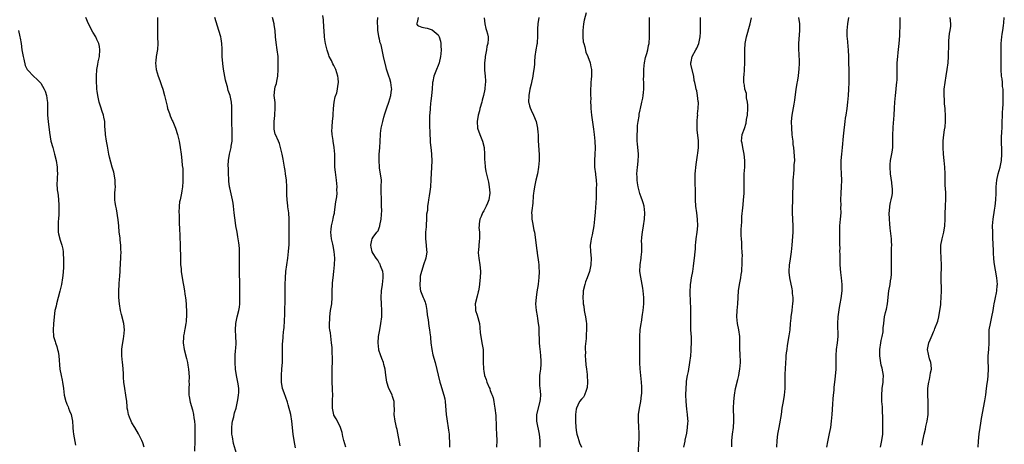
# Model space of a CAD drawing. Units: inches. Extents: x 2556000 to 2559000, y 1524000 to 1527000.
# Drawn here: x 2558259 to 2558561, y 1526672 to 1526802 of the extents above; entities that cross this region are included whole.
import ezdxf

# ---------------------------------------------------------------- set-up
doc = ezdxf.new("R2010")
doc.units = ezdxf.units.IN
doc.header["$MEASUREMENT"] = 0
doc.layers.add('LD25561524_10ft', color=9, linetype='Continuous')

msp = doc.modelspace()

# ---------------------------------------------------------------- linework, layer by layer
at = {"layer": 'LD25561524_10ft'}
for points, elevation in [([(2558432.38, 1526804.38), (2558431.8, 1526802.2), (2558431.62, 1526801), (2558431.36, 1526799), (2558431.38, 1526798.62), (2558431.36, 1526797), (2558431.52, 1526795.52), (2558431.67, 1526795), (2558432.01, 1526793.99), (2558432.31, 1526792.31), (2558432.91, 1526791), (2558433.64, 1526789), (2558433.85, 1526787.85), (2558434.08, 1526787), (2558434.05, 1526785.95), (2558434.07, 1526785), (2558434.01, 1526784.01), (2558433.9, 1526783), (2558433.84, 1526782.16), (2558433.8, 1526781), (2558433.79, 1526779), (2558433.81, 1526778.19), (2558433.8, 1526777), (2558433.84, 1526775.84), (2558433.89, 1526775), (2558434.1, 1526773), (2558434.58, 1526769.42), (2558434.66, 1526768.66), (2558434.9, 1526767), (2558435.11, 1526765), (2558435.18, 1526762.82), (2558435.08, 1526761), (2558434.94, 1526759), (2558434.99, 1526757), (2558435.26, 1526755), (2558435.27, 1526754.73), (2558435.49, 1526753), (2558435.6, 1526751.6), (2558435.5, 1526750.5), (2558435.52, 1526749), (2558435.45, 1526747.45), (2558435.14, 1526743.14), (2558435.01, 1526741), (2558434.78, 1526739), (2558434.24, 1526736.24), (2558433.95, 1526735), (2558433.82, 1526734.18), (2558433.68, 1526733), (2558433.73, 1526731), (2558433.91, 1526729), (2558433.86, 1526727), (2558433.41, 1526725), (2558432.7, 1526723), (2558432.23, 1526721.77), (2558432.01, 1526721), (2558431.55, 1526719), (2558431.53, 1526718.47), (2558431.42, 1526717), (2558431.49, 1526715.49), (2558431.54, 1526715), (2558431.66, 1526714.34), (2558431.82, 1526713), (2558431.98, 1526711.98), (2558432.2, 1526711), (2558432.44, 1526709.56), (2558432.51, 1526709), (2558432.56, 1526707), (2558432.43, 1526705.57), (2558432.4, 1526704.4), (2558432.13, 1526701.87), (2558432.13, 1526701), (2558432.17, 1526700.17), (2558432.11, 1526699), (2558432.18, 1526697.82), (2558432.31, 1526696.31), (2558432.5, 1526695), (2558432.73, 1526693.27), (2558432.75, 1526693), (2558432.85, 1526691), (2558432.71, 1526689.29), (2558432.67, 1526689), (2558432.4, 1526688.4), (2558431.93, 1526687), (2558431.61, 1526686.39), (2558431, 1526685.75), (2558430.42, 1526685), (2558429.9, 1526683.9), (2558429.42, 1526683), (2558429.34, 1526682.66), (2558429.16, 1526681), (2558429.16, 1526679), (2558429.3, 1526677), (2558429.49, 1526675.49), (2558429.61, 1526675), (2558429.91, 1526674.09), (2558430.14, 1526673), (2558430.33, 1526672.33), (2558431, 1526670.97)], 8350), ([(2558296.71, 1526671), (2558296.33, 1526672.33), (2558296.05, 1526673), (2558295.05, 1526675.05), (2558293.92, 1526677), (2558293, 1526678.5), (2558292.75, 1526679), (2558292.24, 1526680.24), (2558291.97, 1526681), (2558291.73, 1526682.27), (2558291.57, 1526683), (2558291.51, 1526683.51), (2558291.4, 1526685), (2558291.16, 1526687), (2558290.78, 1526689), (2558290.47, 1526691), (2558290.43, 1526692.43), (2558290.36, 1526693.64), (2558290.35, 1526695), (2558290.23, 1526696.23), (2558290.11, 1526697), (2558289.86, 1526699), (2558289.85, 1526699.85), (2558289.88, 1526701), (2558290.04, 1526701.96), (2558290.16, 1526703), (2558290.38, 1526704.38), (2558290.5, 1526705), (2558290.69, 1526707), (2558290.51, 1526709), (2558289.77, 1526711.77), (2558289.44, 1526713), (2558289.15, 1526715), (2558289.01, 1526717), (2558288.96, 1526719), (2558289.05, 1526721), (2558289.2, 1526722.8), (2558289.25, 1526723.25), (2558289.49, 1526727.49), (2558289.62, 1526729), (2558289.6, 1526729.6), (2558289.69, 1526731), (2558289.63, 1526731.63), (2558289.59, 1526733), (2558289.39, 1526734.61), (2558289.33, 1526735.33), (2558289.11, 1526737), (2558288.95, 1526739), (2558288.79, 1526740.79), (2558288.21, 1526744.21), (2558288.03, 1526745), (2558287.88, 1526746.12), (2558287.79, 1526747), (2558287.77, 1526747.77), (2558287.79, 1526749), (2558287.88, 1526750.12), (2558287.9, 1526751), (2558287.89, 1526751.89), (2558287.89, 1526753), (2558287.56, 1526755), (2558287.42, 1526755.42), (2558286.97, 1526757), (2558286.49, 1526758.49), (2558286.11, 1526760.11), (2558285.93, 1526761), (2558285.49, 1526763.49), (2558285.19, 1526765), (2558284.85, 1526767), (2558284.76, 1526768.76), (2558284.71, 1526769.29), (2558284.68, 1526771), (2558284.4, 1526772.4), (2558284.26, 1526773), (2558283.88, 1526774.12), (2558283.4, 1526775.4), (2558282.96, 1526776.96), (2558282.54, 1526779), (2558282.33, 1526780.33), (2558282.26, 1526781), (2558282.23, 1526781.77), (2558282.11, 1526783), (2558282.08, 1526784.08), (2558282.09, 1526785), (2558282.23, 1526787), (2558282.51, 1526788.51), (2558282.62, 1526789.38), (2558283.02, 1526791.02), (2558283.18, 1526793), (2558283, 1526794.02), (2558282.8, 1526795), (2558282.24, 1526796.24), (2558281.88, 1526797), (2558281, 1526798.48), (2558279.61, 1526801), (2558278.79, 1526803)], 8260), ([(2558300.89, 1526803), (2558300.87, 1526801.13), (2558300.88, 1526800.88), (2558300.83, 1526799), (2558300.89, 1526796.89), (2558300.97, 1526795), (2558300.86, 1526793.14), (2558300.48, 1526791), (2558300.33, 1526789.67), (2558300.24, 1526789), (2558300.43, 1526787), (2558301.04, 1526785), (2558301.59, 1526783.59), (2558302.1, 1526782.1), (2558302.46, 1526781), (2558302.99, 1526779), (2558303.45, 1526777), (2558303.76, 1526775.76), (2558303.96, 1526775), (2558304.49, 1526773.51), (2558304.73, 1526772.73), (2558305, 1526772.09), (2558305.35, 1526771.35), (2558305.53, 1526771), (2558306.35, 1526769), (2558306.96, 1526767), (2558307.45, 1526765), (2558307.83, 1526763), (2558308.12, 1526761), (2558308.35, 1526759), (2558308.46, 1526757.54), (2558308.6, 1526756.6), (2558308.63, 1526755), (2558308.61, 1526753.39), (2558308.64, 1526753), (2558308.63, 1526752.63), (2558308.5, 1526751), (2558308.27, 1526749.73), (2558308.18, 1526749), (2558308, 1526747.99), (2558307.76, 1526747), (2558307.63, 1526746.37), (2558307.48, 1526745), (2558307.43, 1526743), (2558307.45, 1526742.55), (2558307.53, 1526739.53), (2558307.6, 1526738.39), (2558307.82, 1526733), (2558307.84, 1526731.84), (2558307.92, 1526730.08), (2558307.89, 1526727.89), (2558307.95, 1526727), (2558308.08, 1526725.92), (2558308.15, 1526725), (2558308.25, 1526724.25), (2558308.74, 1526721.26), (2558308.79, 1526720.79), (2558309, 1526719.67), (2558309.35, 1526717.35), (2558309.43, 1526717), (2558309.64, 1526715), (2558309.65, 1526714.35), (2558309.7, 1526713), (2558309.72, 1526711.72), (2558309.63, 1526709.63), (2558309.55, 1526709), (2558309.27, 1526707.27), (2558309.15, 1526706.85), (2558309, 1526706.01), (2558308.82, 1526705.18), (2558308.82, 1526704.82), (2558308.71, 1526703), (2558309.01, 1526701), (2558309.74, 1526698.26), (2558310.05, 1526697), (2558310.16, 1526696.16), (2558310.39, 1526695), (2558310.56, 1526692.56), (2558310.5, 1526691), (2558310.53, 1526690.53), (2558310.43, 1526689), (2558310.47, 1526688.47), (2558310.5, 1526687), (2558310.56, 1526686.56), (2558310.86, 1526684.86), (2558311.55, 1526682.45), (2558311.91, 1526681), (2558312.01, 1526680.01), (2558312.19, 1526679), (2558312.29, 1526677.71), (2558312.31, 1526676.31), (2558312.35, 1526675), (2558312.35, 1526673), (2558312.21, 1526669.79)], 8270), ([(2558325.04, 1526669.04), (2558324.16, 1526672.16), (2558323.82, 1526674.18), (2558323.67, 1526675), (2558323.61, 1526677), (2558323.76, 1526678.24), (2558323.91, 1526679), (2558324.27, 1526680.27), (2558324.41, 1526681), (2558324.46, 1526681.54), (2558324.95, 1526683), (2558325.41, 1526685), (2558325.52, 1526685.52), (2558325.73, 1526687), (2558325.79, 1526687.79), (2558325.79, 1526689), (2558325.57, 1526690.43), (2558325.51, 1526691), (2558325.11, 1526693), (2558324.82, 1526695), (2558324.66, 1526697), (2558324.68, 1526697.32), (2558324.67, 1526699), (2558324.81, 1526700.81), (2558324.85, 1526701.15), (2558324.96, 1526703), (2558324.93, 1526705), (2558324.83, 1526707), (2558324.91, 1526709), (2558325, 1526709.53), (2558325.32, 1526711), (2558325.84, 1526713), (2558325.99, 1526714.01), (2558326.1, 1526715), (2558326.1, 1526716.1), (2558326.12, 1526717), (2558326.1, 1526721.91), (2558326.02, 1526724.02), (2558326.03, 1526726.03), (2558326.01, 1526727), (2558326.03, 1526728.03), (2558326, 1526731), (2558325.96, 1526731.96), (2558325.88, 1526733), (2558325.8, 1526733.8), (2558325.55, 1526735.55), (2558325.27, 1526737), (2558324.91, 1526739), (2558324.67, 1526740.67), (2558324.59, 1526741.41), (2558324.39, 1526743), (2558324.18, 1526745), (2558324.03, 1526745.97), (2558323.89, 1526747), (2558323, 1526750.68), (2558322.93, 1526751), (2558322.74, 1526752.74), (2558322.74, 1526753.26), (2558322.66, 1526755), (2558322.61, 1526756.61), (2558322.53, 1526757.46), (2558322.6, 1526759), (2558322.92, 1526761), (2558323, 1526761.36), (2558323.34, 1526762.66), (2558323.42, 1526763), (2558323.47, 1526763.47), (2558323.72, 1526765), (2558323.78, 1526766.22), (2558323.77, 1526767), (2558323.73, 1526767.73), (2558323.64, 1526771), (2558323.65, 1526774.35), (2558323.68, 1526775), (2558323.66, 1526775.66), (2558323.56, 1526777), (2558323.12, 1526779), (2558322.57, 1526780.57), (2558322.31, 1526781.69), (2558321.92, 1526783), (2558321.73, 1526783.73), (2558321.12, 1526787.12), (2558320.88, 1526788.88), (2558320.73, 1526791), (2558320.72, 1526792.72), (2558320.64, 1526793.36), (2558320.6, 1526795), (2558320.39, 1526796.39), (2558320.26, 1526797), (2558319.7, 1526799), (2558318.42, 1526803)], 8280), ([(2558343.18, 1526670.82), (2558342.81, 1526673), (2558342.51, 1526675), (2558342.09, 1526679), (2558341.74, 1526681), (2558341, 1526684), (2558340.77, 1526684.77), (2558339.7, 1526687.7), (2558339.25, 1526689), (2558338.92, 1526691), (2558338.9, 1526693), (2558339.02, 1526695.02), (2558339.16, 1526697), (2558339.23, 1526698.77), (2558339.18, 1526699.18), (2558339.18, 1526701), (2558339.25, 1526703), (2558339.29, 1526703.29), (2558339.45, 1526705), (2558339.55, 1526706.45), (2558339.65, 1526707), (2558339.72, 1526707.72), (2558339.89, 1526711.89), (2558339.95, 1526713), (2558340.03, 1526716.03), (2558340.02, 1526717), (2558339.98, 1526718.02), (2558340.05, 1526720.05), (2558340.02, 1526721), (2558340.09, 1526723), (2558340.25, 1526725), (2558340.53, 1526727), (2558340.83, 1526729), (2558341.08, 1526731.08), (2558341.22, 1526733.22), (2558341.24, 1526735.24), (2558341.24, 1526737), (2558341.27, 1526738.73), (2558341.26, 1526739.26), (2558341.26, 1526741), (2558341.11, 1526743), (2558340.84, 1526744.84), (2558340.84, 1526745.16), (2558340.61, 1526747), (2558340.53, 1526748.53), (2558340.51, 1526749), (2558340.53, 1526751), (2558340.45, 1526753), (2558340.16, 1526755), (2558340, 1526756), (2558339.8, 1526757), (2558339.42, 1526759.42), (2558339.12, 1526761), (2558338.63, 1526763), (2558338.25, 1526764.25), (2558337.94, 1526765), (2558337.04, 1526767), (2558337, 1526767.14), (2558336.67, 1526768.67), (2558336.61, 1526769), (2558336.61, 1526771), (2558336.82, 1526772.82), (2558336.81, 1526773.19), (2558337.01, 1526775.01), (2558336.91, 1526776.91), (2558336.69, 1526779), (2558336.84, 1526781), (2558337, 1526781.63), (2558337.33, 1526782.67), (2558337.46, 1526783.46), (2558337.79, 1526785), (2558337.92, 1526787), (2558337.91, 1526787.91), (2558337.93, 1526789), (2558337.92, 1526790.08), (2558337.86, 1526791), (2558337.62, 1526793), (2558337.26, 1526795.25), (2558337.07, 1526797), (2558336.93, 1526799), (2558336.69, 1526800.69), (2558336.65, 1526801), (2558336.18, 1526803)], 8290), ([(2558358.61, 1526671), (2558358, 1526673), (2558357.73, 1526674.27), (2558357.52, 1526675.52), (2558357.06, 1526677.06), (2558356.1, 1526679), (2558355.71, 1526679.71), (2558355, 1526680.78), (2558354.94, 1526680.94), (2558354.51, 1526683), (2558354.53, 1526684.53), (2558354.51, 1526685.49), (2558354.61, 1526687), (2558354.6, 1526688.6), (2558354.56, 1526689), (2558354.47, 1526691), (2558354.46, 1526693), (2558354.5, 1526695), (2558354.52, 1526697.48), (2558354.46, 1526701), (2558354.43, 1526701.57), (2558354.3, 1526703), (2558354.11, 1526704.11), (2558353.92, 1526706.08), (2558353.76, 1526707), (2558353.66, 1526707.66), (2558353.64, 1526709), (2558353.73, 1526710.27), (2558353.71, 1526711), (2558353.98, 1526713), (2558354.32, 1526715), (2558354.48, 1526717), (2558354.49, 1526717.51), (2558354.47, 1526719), (2558354.52, 1526721), (2558354.54, 1526721.46), (2558354.72, 1526723), (2558354.99, 1526724.99), (2558355.21, 1526727), (2558355.25, 1526729), (2558355.1, 1526731.1), (2558354.79, 1526732.79), (2558354.66, 1526733.34), (2558354.3, 1526735), (2558354, 1526737), (2558354.13, 1526737.87), (2558354.21, 1526739), (2558354.61, 1526740.61), (2558354.8, 1526741.2), (2558355, 1526742.27), (2558355.14, 1526742.86), (2558355.17, 1526743.17), (2558355.62, 1526746.38), (2558355.85, 1526747.85), (2558355.95, 1526749), (2558355.93, 1526750.07), (2558355.96, 1526751), (2558355.76, 1526753), (2558355.45, 1526755.45), (2558355.31, 1526757), (2558355.27, 1526759), (2558355.25, 1526761), (2558355.11, 1526763), (2558354.78, 1526765), (2558354.77, 1526765.23), (2558354.47, 1526767), (2558354.37, 1526768.37), (2558354.41, 1526769), (2558354.5, 1526769.5), (2558354.59, 1526771), (2558354.73, 1526772.73), (2558354.78, 1526773.22), (2558354.86, 1526775), (2558355.08, 1526777), (2558355.41, 1526778.59), (2558355.84, 1526779.84), (2558356.11, 1526781), (2558356.15, 1526781.85), (2558356.39, 1526783), (2558356.31, 1526784.31), (2558356.19, 1526785), (2558355.56, 1526787), (2558355.37, 1526787.37), (2558355, 1526788.24), (2558354.71, 1526788.71), (2558354.26, 1526789.74), (2558353.58, 1526791), (2558353.39, 1526791.39), (2558353, 1526792.67), (2558352.91, 1526792.91), (2558352.4, 1526795), (2558352.25, 1526796.25), (2558352.13, 1526797), (2558351.98, 1526799), (2558351.88, 1526799.88), (2558351.78, 1526802.22), (2558351.62, 1526803.62)], 8300), ([(2558375.37, 1526671.37), (2558374.4, 1526676.4), (2558374.23, 1526677), (2558374.04, 1526678.04), (2558373.75, 1526679), (2558373.51, 1526681), (2558373.59, 1526682.41), (2558373.57, 1526683), (2558373.53, 1526683.53), (2558373.48, 1526685), (2558373, 1526686.6), (2558372.87, 1526687), (2558372.26, 1526688.26), (2558371.87, 1526689), (2558371.19, 1526691), (2558370.92, 1526693.08), (2558370.7, 1526695), (2558370.35, 1526696.35), (2558370.2, 1526697), (2558369.74, 1526698.26), (2558369.31, 1526699.31), (2558368.83, 1526700.83), (2558368.79, 1526701), (2558368.55, 1526703), (2558368.68, 1526705), (2558369.04, 1526707.04), (2558369.43, 1526709), (2558369.68, 1526711), (2558369.69, 1526713), (2558369.55, 1526715), (2558369.5, 1526717), (2558369.65, 1526719), (2558369.91, 1526721), (2558370, 1526722), (2558370.12, 1526723), (2558370.1, 1526724.1), (2558369.99, 1526725), (2558369.32, 1526726.68), (2558369.18, 1526727.18), (2558369, 1526727.41), (2558368.46, 1526728.46), (2558368, 1526729), (2558367, 1526730.47), (2558366.73, 1526731), (2558366.42, 1526732.42), (2558366.28, 1526733), (2558366.6, 1526734.6), (2558366.71, 1526735), (2558367, 1526735.52), (2558368.14, 1526737), (2558368.55, 1526737.45), (2558369, 1526738.68), (2558369.12, 1526738.88), (2558369.12, 1526739.12), (2558369.48, 1526741), (2558369.57, 1526742.43), (2558369.67, 1526743.67), (2558369.65, 1526745), (2558369.55, 1526746.45), (2558369.55, 1526747.55), (2558369.47, 1526749), (2558369.5, 1526749.5), (2558369.54, 1526751), (2558369.55, 1526753), (2558369.29, 1526755), (2558369, 1526756.65), (2558368.95, 1526757), (2558368.84, 1526759), (2558368.93, 1526761), (2558369.09, 1526762.91), (2558369.21, 1526765), (2558369.29, 1526767), (2558369.34, 1526767.34), (2558369.49, 1526769), (2558369.96, 1526771), (2558370.35, 1526772.34), (2558370.67, 1526773.33), (2558371, 1526774.57), (2558371.2, 1526775.2), (2558371.83, 1526777), (2558372.45, 1526779), (2558372.7, 1526780.7), (2558372.73, 1526781), (2558372.67, 1526781.33), (2558372.5, 1526783), (2558372.18, 1526784.18), (2558371.86, 1526785), (2558371.13, 1526787.13), (2558371, 1526787.62), (2558370.26, 1526791), (2558370.01, 1526792.01), (2558369.82, 1526793), (2558369.47, 1526794.53), (2558369.33, 1526795), (2558369.22, 1526795.22), (2558369, 1526796.3), (2558368.81, 1526797), (2558368.78, 1526797.22), (2558368.45, 1526799), (2558368.44, 1526800.44), (2558368.42, 1526801), (2558368.37, 1526801.63), (2558368.44, 1526803)], 8310), ([(2558380.82, 1526803), (2558380.57, 1526801.43), (2558380.3, 1526801), (2558380.65, 1526800.65), (2558381, 1526800.42), (2558382.03, 1526800.03), (2558383, 1526799.77), (2558383.65, 1526799.65), (2558385.18, 1526799.18), (2558387, 1526797.64), (2558387.3, 1526797), (2558387.7, 1526795.71), (2558387.81, 1526795), (2558387.8, 1526794.2), (2558387.88, 1526793), (2558387.81, 1526791.81), (2558387.72, 1526791), (2558387.33, 1526789), (2558387, 1526788.23), (2558386.52, 1526787), (2558386.05, 1526785.95), (2558385.69, 1526785), (2558385.35, 1526783.35), (2558385.26, 1526783), (2558385.12, 1526781), (2558384.96, 1526779), (2558384.76, 1526777.24), (2558384.65, 1526776.65), (2558384.49, 1526775), (2558384.47, 1526773.53), (2558384.38, 1526773), (2558384.36, 1526772.36), (2558384.38, 1526771), (2558384.33, 1526769.67), (2558384.34, 1526769), (2558384.4, 1526768.4), (2558384.39, 1526767), (2558384.5, 1526765.5), (2558384.56, 1526765), (2558384.58, 1526764.58), (2558384.75, 1526763), (2558384.92, 1526761.08), (2558384.91, 1526760.91), (2558385.02, 1526758.98), (2558384.99, 1526756.99), (2558384.79, 1526753.21), (2558384.61, 1526751), (2558384.47, 1526749.53), (2558384.24, 1526748.24), (2558384.07, 1526747), (2558383.9, 1526746.1), (2558383.77, 1526745), (2558383.69, 1526743.69), (2558383.46, 1526742.54), (2558383.42, 1526741), (2558383.32, 1526739.32), (2558383.28, 1526738.72), (2558383.13, 1526737), (2558383.1, 1526735), (2558383.33, 1526733), (2558383.46, 1526731.46), (2558383.48, 1526731), (2558383.2, 1526729), (2558382.54, 1526727), (2558382.24, 1526726.24), (2558381.84, 1526725), (2558381.51, 1526723.52), (2558381.46, 1526723), (2558381.49, 1526722.51), (2558381.35, 1526721), (2558381.49, 1526719.49), (2558381.58, 1526719), (2558382, 1526718), (2558382.38, 1526717), (2558382.59, 1526716.59), (2558383, 1526715.56), (2558383.13, 1526715.13), (2558383.2, 1526714.8), (2558383.49, 1526713), (2558383.6, 1526711.6), (2558383.88, 1526710.12), (2558384.14, 1526708.14), (2558384.37, 1526707), (2558384.57, 1526705.43), (2558384.6, 1526705), (2558384.61, 1526704.61), (2558384.76, 1526703), (2558385.02, 1526701), (2558385.39, 1526699.39), (2558386.03, 1526697), (2558387.46, 1526691), (2558387.66, 1526690.34), (2558388.1, 1526689), (2558388.34, 1526688.34), (2558388.76, 1526687), (2558389, 1526685.86), (2558389.16, 1526685), (2558389.49, 1526681), (2558389.66, 1526679.66), (2558390.2, 1526676.2), (2558390.34, 1526675), (2558390.41, 1526673.59), (2558390.48, 1526673), (2558390.51, 1526672.51), (2558390.47, 1526671)], 8320), ([(2558401.13, 1526802.87), (2558401.28, 1526801), (2558401.63, 1526799.63), (2558401.85, 1526799), (2558402.09, 1526797.91), (2558402.34, 1526797), (2558402.37, 1526796.37), (2558402.23, 1526795), (2558401.97, 1526794.03), (2558401.81, 1526793), (2558401.49, 1526791.49), (2558401.41, 1526791), (2558401.41, 1526790.59), (2558401.17, 1526789), (2558401.21, 1526787.21), (2558401.23, 1526786.77), (2558401.42, 1526785), (2558401.48, 1526783.48), (2558401.48, 1526783), (2558401.41, 1526782.59), (2558401.28, 1526781), (2558400.87, 1526779), (2558400.47, 1526777.53), (2558400.36, 1526777), (2558399.8, 1526775), (2558399.66, 1526774.34), (2558399.28, 1526773), (2558398.94, 1526771), (2558399.07, 1526769), (2558399.8, 1526767), (2558400.64, 1526765), (2558401.13, 1526763), (2558401.26, 1526761), (2558401.25, 1526759.25), (2558401.32, 1526758.68), (2558401.42, 1526757), (2558401.64, 1526755.64), (2558402.42, 1526752.42), (2558402.7, 1526751), (2558402.85, 1526749.15), (2558402.87, 1526749), (2558402.55, 1526747), (2558402.1, 1526745.9), (2558401.7, 1526745), (2558401, 1526743.61), (2558400.62, 1526743), (2558400.2, 1526741.8), (2558399.79, 1526741), (2558399.6, 1526739.6), (2558399.53, 1526739), (2558399.52, 1526738.48), (2558399.65, 1526737), (2558399.72, 1526735.72), (2558399.69, 1526735), (2558399.6, 1526734.4), (2558399.35, 1526731.35), (2558399.3, 1526731), (2558399.31, 1526730.69), (2558399.49, 1526729), (2558399.83, 1526727), (2558399.92, 1526726.08), (2558399.98, 1526725), (2558399.88, 1526723), (2558399.76, 1526722.24), (2558399.68, 1526721), (2558399.49, 1526719.49), (2558399.36, 1526719), (2558399.27, 1526718.73), (2558399, 1526717.34), (2558398.38, 1526715), (2558398.45, 1526713.55), (2558398.42, 1526713), (2558399, 1526711.51), (2558399.65, 1526709), (2558399.79, 1526707.79), (2558399.93, 1526706.07), (2558400.06, 1526705), (2558400.44, 1526703), (2558400.77, 1526701), (2558400.85, 1526699), (2558400.8, 1526697.2), (2558400.87, 1526695), (2558401, 1526694.31), (2558401.26, 1526693), (2558401.74, 1526691.74), (2558401.98, 1526691), (2558402.69, 1526689.31), (2558402.81, 1526689), (2558402.85, 1526688.85), (2558403, 1526688.44), (2558403.41, 1526687.41), (2558403.62, 1526687), (2558403.88, 1526686.12), (2558404.13, 1526685), (2558404.2, 1526684.19), (2558404.43, 1526683), (2558404.67, 1526680.67), (2558404.79, 1526677.21), (2558404.84, 1526676.84), (2558404.93, 1526675), (2558404.97, 1526673), (2558404.88, 1526671)], 8330), ([(2558417.87, 1526803), (2558417.57, 1526801), (2558417.44, 1526799.44), (2558417.45, 1526799), (2558417.51, 1526798.49), (2558417.48, 1526797), (2558417.36, 1526795.36), (2558417.37, 1526795), (2558417.33, 1526794.67), (2558416.97, 1526793.03), (2558416.64, 1526791), (2558416.52, 1526789.48), (2558416.53, 1526788.53), (2558416.38, 1526787), (2558416.15, 1526785.85), (2558416.05, 1526785), (2558415.62, 1526783), (2558415.53, 1526782.47), (2558415.18, 1526781), (2558414.8, 1526779), (2558414.74, 1526777), (2558414.78, 1526776.78), (2558415, 1526775.82), (2558415.2, 1526775.2), (2558415.54, 1526774.46), (2558416.29, 1526773), (2558417.03, 1526771.03), (2558417.5, 1526769), (2558417.63, 1526767.63), (2558417.67, 1526767), (2558417.66, 1526766.34), (2558417.74, 1526765), (2558417.84, 1526763.84), (2558417.89, 1526762.11), (2558417.97, 1526761), (2558417.97, 1526759), (2558417.8, 1526757), (2558417.45, 1526755), (2558416.97, 1526753.03), (2558416.56, 1526751), (2558416.38, 1526749.62), (2558416.27, 1526749), (2558416.18, 1526748.18), (2558416.03, 1526745.97), (2558415.73, 1526743.73), (2558415.67, 1526743), (2558415.71, 1526742.29), (2558415.72, 1526741), (2558415.95, 1526739.95), (2558416.38, 1526737.61), (2558416.53, 1526737), (2558417.08, 1526733), (2558417.29, 1526731.29), (2558417.36, 1526731), (2558417.43, 1526730.57), (2558417.8, 1526727.8), (2558417.85, 1526727), (2558417.86, 1526726.13), (2558417.95, 1526725), (2558417.91, 1526723), (2558417.84, 1526722.16), (2558417.69, 1526721), (2558417.31, 1526718.69), (2558417.05, 1526717), (2558416.9, 1526715), (2558417.05, 1526713), (2558417.34, 1526711.34), (2558417.45, 1526710.55), (2558417.73, 1526709), (2558417.86, 1526707.86), (2558417.89, 1526707), (2558417.88, 1526706.12), (2558417.97, 1526703.97), (2558417.99, 1526703), (2558418.12, 1526701.88), (2558418.26, 1526700.26), (2558418.45, 1526699), (2558418.54, 1526697.46), (2558418.53, 1526697), (2558418.46, 1526696.46), (2558418.37, 1526695), (2558418.24, 1526693.76), (2558418.13, 1526693), (2558418.11, 1526692.11), (2558418.05, 1526691), (2558418.09, 1526689.91), (2558418.33, 1526688.33), (2558418.38, 1526687), (2558418.27, 1526685.73), (2558418.24, 1526685), (2558417.2, 1526681), (2558417.18, 1526679), (2558418.04, 1526675), (2558418.2, 1526673), (2558418.2, 1526672.2), (2558418.17, 1526671)], 8340), ([(2558448.51, 1526669.49), (2558448.64, 1526672.64), (2558448.68, 1526673), (2558448.69, 1526673.31), (2558448.7, 1526675), (2558448.58, 1526677.42), (2558448.47, 1526679), (2558448.48, 1526681), (2558448.75, 1526683), (2558449.16, 1526685), (2558449.44, 1526687), (2558449.48, 1526687.47), (2558449.49, 1526689), (2558449.49, 1526689.49), (2558449.38, 1526691), (2558449.02, 1526695.02), (2558448.91, 1526696.91), (2558448.87, 1526699), (2558448.88, 1526701), (2558448.94, 1526705), (2558449.04, 1526707), (2558449.28, 1526709), (2558449.36, 1526709.36), (2558449.75, 1526711.75), (2558449.91, 1526713), (2558449.98, 1526714.02), (2558450.09, 1526715), (2558450.11, 1526716.11), (2558450.1, 1526717), (2558450, 1526718), (2558449.94, 1526719), (2558449.84, 1526719.84), (2558449.64, 1526721), (2558449.19, 1526723.19), (2558448.94, 1526725), (2558449.02, 1526727.02), (2558449.32, 1526729), (2558449.34, 1526729.34), (2558449.53, 1526731), (2558449.54, 1526731.54), (2558449.51, 1526733), (2558449.45, 1526734.55), (2558449.47, 1526735), (2558449.54, 1526735.54), (2558449.68, 1526737), (2558450.04, 1526739), (2558450.3, 1526741), (2558450.41, 1526743), (2558450.2, 1526745), (2558449.91, 1526746.09), (2558449.64, 1526747), (2558449.46, 1526747.46), (2558448.93, 1526748.93), (2558448.4, 1526751), (2558448.21, 1526752.21), (2558448.11, 1526753), (2558448.08, 1526753.92), (2558448.02, 1526755), (2558448.15, 1526757), (2558448.25, 1526757.75), (2558448.43, 1526759), (2558448.51, 1526760.51), (2558448.52, 1526761), (2558448.16, 1526764.16), (2558448.1, 1526765), (2558448.08, 1526767), (2558448.15, 1526768.15), (2558448.16, 1526769), (2558448.18, 1526769.82), (2558448.36, 1526771), (2558448.69, 1526772.69), (2558448.71, 1526773.29), (2558449, 1526774.62), (2558449.1, 1526775), (2558449.55, 1526777), (2558449.85, 1526778.15), (2558449.95, 1526779), (2558449.98, 1526779.98), (2558450.12, 1526781), (2558450.15, 1526781.85), (2558450.09, 1526783), (2558450.07, 1526784.07), (2558450.08, 1526785), (2558450.14, 1526787), (2558450.26, 1526788.26), (2558450.3, 1526789), (2558450.67, 1526790.67), (2558450.72, 1526791), (2558451, 1526791.89), (2558451.32, 1526793), (2558451.59, 1526794.41), (2558451.76, 1526795), (2558451.88, 1526797), (2558451.88, 1526799), (2558451.91, 1526801), (2558451.89, 1526803)], 8360), ([(2558462.45, 1526671), (2558462.8, 1526672.8), (2558462.85, 1526673.15), (2558463.3, 1526675.3), (2558463.58, 1526677), (2558463.64, 1526678.36), (2558463.7, 1526679), (2558463.68, 1526679.68), (2558463.57, 1526681), (2558463.35, 1526682.65), (2558463.12, 1526685), (2558463.05, 1526687.05), (2558463.08, 1526689), (2558463.23, 1526690.77), (2558463.23, 1526691), (2558463.26, 1526691.26), (2558463.54, 1526693), (2558463.79, 1526694.21), (2558464.27, 1526697), (2558464.51, 1526699), (2558464.65, 1526700.65), (2558464.67, 1526701.33), (2558464.76, 1526703), (2558464.74, 1526704.74), (2558464.59, 1526707), (2558464.53, 1526709), (2558464.55, 1526711), (2558464.54, 1526713), (2558464.42, 1526716.42), (2558464.34, 1526717.66), (2558464.34, 1526719), (2558464.43, 1526720.43), (2558464.45, 1526721), (2558464.54, 1526721.46), (2558464.76, 1526723), (2558465.14, 1526725), (2558465.39, 1526726.61), (2558465.51, 1526727.51), (2558465.68, 1526729), (2558465.88, 1526731), (2558465.94, 1526731.94), (2558466.03, 1526733), (2558466.12, 1526733.88), (2558466.21, 1526735), (2558466.5, 1526737), (2558466.72, 1526739), (2558466.65, 1526741), (2558466.36, 1526743), (2558466.12, 1526745), (2558466, 1526747), (2558465.97, 1526747.97), (2558465.95, 1526750.05), (2558465.86, 1526751.86), (2558465.86, 1526753), (2558465.91, 1526754.09), (2558465.91, 1526755), (2558466.17, 1526757.83), (2558466.64, 1526760.64), (2558466.69, 1526761.31), (2558466.91, 1526763), (2558466.88, 1526765.12), (2558466.51, 1526768.51), (2558466.54, 1526769.46), (2558466.53, 1526771), (2558466.65, 1526772.65), (2558466.66, 1526773), (2558466.64, 1526773.36), (2558466.84, 1526775), (2558466.89, 1526776.89), (2558466.8, 1526777.2), (2558466.62, 1526779), (2558466.44, 1526780.44), (2558466.18, 1526781), (2558465.96, 1526782.04), (2558465.78, 1526783), (2558465.6, 1526783.6), (2558465.44, 1526785), (2558464.54, 1526788.54), (2558464.54, 1526789), (2558464.67, 1526789.33), (2558464.93, 1526791), (2558466.05, 1526793), (2558466.42, 1526793.58), (2558466.99, 1526795), (2558467.41, 1526797), (2558467.51, 1526798.49), (2558467.49, 1526799.49), (2558467.51, 1526801), (2558467.51, 1526803)], 8370), ([(2558477.11, 1526671.11), (2558477.16, 1526673), (2558477.36, 1526675), (2558477.65, 1526677), (2558477.77, 1526679), (2558477.77, 1526679.77), (2558477.69, 1526683), (2558477.73, 1526685), (2558477.93, 1526687), (2558478.3, 1526689), (2558479, 1526691.76), (2558479.29, 1526693), (2558479.54, 1526694.46), (2558479.61, 1526695), (2558479.75, 1526697), (2558479.71, 1526699.71), (2558479.62, 1526701), (2558479.58, 1526702.42), (2558479.59, 1526703.59), (2558479.55, 1526705), (2558479.29, 1526707), (2558478.9, 1526709), (2558478.72, 1526711), (2558478.82, 1526713), (2558479, 1526715), (2558479.22, 1526719), (2558479.5, 1526721), (2558479.89, 1526723), (2558480.01, 1526724.01), (2558480.17, 1526725), (2558480.25, 1526725.75), (2558480.32, 1526727), (2558480.32, 1526728.32), (2558480.36, 1526729), (2558480.37, 1526729.63), (2558480.31, 1526731), (2558480.21, 1526732.21), (2558480.18, 1526733.82), (2558480.09, 1526735), (2558480.05, 1526736.05), (2558480.04, 1526737.96), (2558480.09, 1526739), (2558480.2, 1526740.2), (2558480.19, 1526741), (2558480.2, 1526741.8), (2558480.5, 1526744.5), (2558480.58, 1526745.42), (2558480.76, 1526747), (2558480.91, 1526748.91), (2558480.95, 1526751), (2558480.92, 1526753), (2558480.97, 1526755), (2558481.08, 1526757), (2558481.1, 1526759), (2558480.92, 1526761), (2558480.52, 1526763), (2558480.32, 1526764.32), (2558480.14, 1526765), (2558480.34, 1526767), (2558481, 1526768.87), (2558481.52, 1526770.48), (2558481.68, 1526771.68), (2558481.91, 1526773), (2558482.03, 1526775), (2558482.04, 1526776.04), (2558481.95, 1526777), (2558481.66, 1526778.34), (2558481.63, 1526779), (2558481.63, 1526779.63), (2558481.18, 1526781), (2558481, 1526782.18), (2558480.85, 1526783), (2558480.83, 1526784.83), (2558480.85, 1526785), (2558480.88, 1526785.12), (2558480.98, 1526787), (2558481.12, 1526789), (2558481.14, 1526790.86), (2558481.09, 1526793), (2558481.22, 1526795), (2558481.61, 1526797), (2558482.76, 1526801), (2558483.15, 1526802.85)], 8380), ([(2558490.99, 1526671), (2558491.07, 1526673), (2558491.31, 1526675), (2558491.67, 1526677), (2558491.89, 1526678.11), (2558492.35, 1526681), (2558492.64, 1526683), (2558493.01, 1526685), (2558493.35, 1526687), (2558493.49, 1526689), (2558493.49, 1526690.51), (2558493.52, 1526691.52), (2558493.52, 1526693), (2558493.55, 1526693.55), (2558493.59, 1526695), (2558493.7, 1526697), (2558493.81, 1526698.19), (2558493.84, 1526699), (2558493.93, 1526699.93), (2558494.08, 1526701), (2558494.27, 1526702.27), (2558494.78, 1526705.22), (2558495, 1526707), (2558495.16, 1526709), (2558495.35, 1526710.65), (2558495.38, 1526711), (2558495.68, 1526713), (2558495.78, 1526714.22), (2558495.9, 1526715), (2558495.96, 1526715.96), (2558495.92, 1526717), (2558495.77, 1526718.23), (2558495.75, 1526719), (2558495.67, 1526719.67), (2558494.96, 1526723), (2558494.76, 1526724.76), (2558494.74, 1526725), (2558494.83, 1526727), (2558495, 1526728.16), (2558495.45, 1526731), (2558495.64, 1526733), (2558495.96, 1526737), (2558495.98, 1526739), (2558495.74, 1526743), (2558495.73, 1526743.73), (2558495.74, 1526745), (2558495.82, 1526746.18), (2558495.91, 1526749), (2558495.92, 1526751), (2558495.99, 1526753), (2558496.05, 1526753.95), (2558496.15, 1526755), (2558496.3, 1526756.3), (2558496.32, 1526757), (2558496.3, 1526757.7), (2558496.43, 1526759), (2558496.42, 1526760.42), (2558496.14, 1526763), (2558496, 1526764), (2558495.92, 1526765), (2558495.8, 1526766.2), (2558495.7, 1526767), (2558495.51, 1526769), (2558495.49, 1526771), (2558495.71, 1526773), (2558496.31, 1526776.31), (2558496.41, 1526777), (2558496.46, 1526777.54), (2558496.89, 1526781), (2558497, 1526781.5), (2558497.2, 1526782.8), (2558497.25, 1526783.25), (2558497.56, 1526785), (2558497.74, 1526786.26), (2558497.82, 1526787), (2558497.92, 1526789), (2558497.86, 1526790.14), (2558497.85, 1526791), (2558497.83, 1526791.83), (2558497.72, 1526793), (2558497.7, 1526794.3), (2558497.71, 1526795), (2558498.03, 1526799), (2558498.02, 1526801), (2558497.73, 1526803)], 8390), ([(2558506.26, 1526671), (2558506.58, 1526672.58), (2558507.16, 1526675.16), (2558507.48, 1526677), (2558507.72, 1526679), (2558507.92, 1526681), (2558508.18, 1526684.18), (2558508.21, 1526685.79), (2558508.34, 1526687), (2558508.53, 1526688.53), (2558508.55, 1526689), (2558508.6, 1526689.4), (2558508.8, 1526691), (2558509, 1526692.84), (2558509.16, 1526695), (2558509.18, 1526697), (2558509.16, 1526698.84), (2558509.17, 1526699.17), (2558509.29, 1526701), (2558509.57, 1526703), (2558509.74, 1526705), (2558509.75, 1526706.25), (2558509.68, 1526707.68), (2558509.69, 1526709), (2558509.8, 1526711), (2558510.14, 1526713.86), (2558510.35, 1526715), (2558510.7, 1526716.7), (2558511.04, 1526719), (2558511.03, 1526721), (2558510.81, 1526723), (2558510.61, 1526724.61), (2558510.43, 1526727), (2558510.39, 1526728.39), (2558510.35, 1526729), (2558510.38, 1526730.38), (2558510.33, 1526731), (2558510.37, 1526732.37), (2558510.34, 1526733), (2558510.3, 1526735), (2558510.25, 1526736.25), (2558510.26, 1526737), (2558510.29, 1526737.71), (2558510.33, 1526739), (2558510.52, 1526741), (2558510.66, 1526743), (2558510.63, 1526744.63), (2558510.66, 1526745.34), (2558510.62, 1526747), (2558510.7, 1526749), (2558510.83, 1526751), (2558510.89, 1526753), (2558510.83, 1526755), (2558510.73, 1526757), (2558510.74, 1526759), (2558510.87, 1526761), (2558511.06, 1526763.06), (2558511.43, 1526766.57), (2558511.49, 1526767.49), (2558511.91, 1526771), (2558512.07, 1526772.07), (2558512.19, 1526773), (2558512.51, 1526775), (2558512.78, 1526777), (2558512.95, 1526779), (2558513.06, 1526781), (2558513.13, 1526783), (2558513.15, 1526785), (2558513.02, 1526791.02), (2558512.95, 1526792.95), (2558512.61, 1526796.61), (2558512.56, 1526797), (2558512.54, 1526799), (2558512.75, 1526801), (2558513.05, 1526802.95)], 8400), ([(2558522.78, 1526671), (2558523.21, 1526673), (2558523.49, 1526675), (2558523.53, 1526677), (2558523.46, 1526678.54), (2558523.46, 1526679), (2558523.48, 1526679.48), (2558523.36, 1526682.64), (2558523.37, 1526683), (2558523.35, 1526683.35), (2558523.22, 1526685), (2558523.14, 1526686.86), (2558523.3, 1526689), (2558523.59, 1526691), (2558523.59, 1526691.59), (2558523.65, 1526693), (2558523.28, 1526695.28), (2558523, 1526696.2), (2558522.85, 1526696.85), (2558522.56, 1526699), (2558522.59, 1526700.59), (2558522.59, 1526701), (2558522.86, 1526703), (2558523, 1526703.72), (2558523.28, 1526705), (2558523.55, 1526706.45), (2558523.63, 1526707.63), (2558523.79, 1526709), (2558523.94, 1526710.06), (2558524.04, 1526711), (2558524.32, 1526712.32), (2558524.57, 1526713.43), (2558524.89, 1526715), (2558525.38, 1526719), (2558525.73, 1526721), (2558525.88, 1526722.12), (2558526.02, 1526723), (2558526.1, 1526724.1), (2558526.16, 1526726.16), (2558526.14, 1526727), (2558526.17, 1526728.17), (2558526.15, 1526729), (2558526.15, 1526729.85), (2558526.18, 1526731), (2558526.19, 1526732.19), (2558526.21, 1526733), (2558526.13, 1526734.13), (2558526.11, 1526735), (2558525.79, 1526738.21), (2558525.62, 1526739.62), (2558525.51, 1526741), (2558525.42, 1526743), (2558525.49, 1526743.49), (2558525.62, 1526745), (2558525.84, 1526746.16), (2558526.08, 1526747), (2558526.32, 1526748.32), (2558526.41, 1526749), (2558526.42, 1526750.42), (2558526.39, 1526751), (2558526.25, 1526752.25), (2558525.86, 1526755), (2558525.72, 1526757), (2558525.77, 1526757.77), (2558525.89, 1526759), (2558526.06, 1526760.06), (2558526.38, 1526761.62), (2558526.52, 1526763), (2558526.57, 1526764.57), (2558526.61, 1526765), (2558526.61, 1526766.61), (2558526.71, 1526769.29), (2558527, 1526773), (2558527.1, 1526775.1), (2558527.16, 1526777), (2558527.33, 1526779), (2558527.61, 1526781), (2558527.73, 1526782.27), (2558527.82, 1526783), (2558527.87, 1526783.87), (2558527.86, 1526787), (2558527.93, 1526789), (2558528.1, 1526791), (2558528.24, 1526792.24), (2558528.5, 1526795), (2558528.66, 1526797.34), (2558528.82, 1526801.18), (2558528.82, 1526803)], 8410), ([(2558535.61, 1526671.61), (2558535.79, 1526673), (2558535.99, 1526674.01), (2558536.14, 1526675), (2558536.55, 1526676.55), (2558536.71, 1526677.29), (2558537.14, 1526679), (2558537.37, 1526681), (2558537.42, 1526683), (2558537.4, 1526685), (2558537.34, 1526687), (2558537.35, 1526689), (2558537.51, 1526690.49), (2558537.59, 1526691), (2558537.8, 1526691.8), (2558538.06, 1526693), (2558538.16, 1526693.84), (2558538.39, 1526695), (2558538.3, 1526696.3), (2558538.21, 1526697), (2558537.84, 1526698.16), (2558537.62, 1526699), (2558537.55, 1526699.55), (2558537.22, 1526701), (2558537.49, 1526702.51), (2558537.59, 1526703), (2558538.01, 1526704.01), (2558538.63, 1526705.37), (2558539, 1526706.41), (2558539.22, 1526706.78), (2558539.31, 1526707), (2558539.46, 1526707.46), (2558540.34, 1526709.66), (2558540.65, 1526711), (2558541.03, 1526713), (2558541.27, 1526714.73), (2558541.28, 1526715.28), (2558541.43, 1526717), (2558541.49, 1526719), (2558541.37, 1526723), (2558541.47, 1526727), (2558541.4, 1526729), (2558541.27, 1526731.27), (2558541.32, 1526733), (2558541.66, 1526735), (2558542.18, 1526737), (2558542.54, 1526739), (2558542.64, 1526741), (2558542.65, 1526743), (2558542.72, 1526744.72), (2558542.71, 1526745.29), (2558542.79, 1526747), (2558542.78, 1526748.78), (2558542.7, 1526750.7), (2558542.67, 1526751), (2558542.67, 1526752.67), (2558542.65, 1526753.35), (2558542.64, 1526755), (2558542.5, 1526757), (2558542.3, 1526759), (2558542.13, 1526761), (2558542.02, 1526763), (2558542.04, 1526765), (2558542.16, 1526766.16), (2558542.47, 1526768.47), (2558542.62, 1526769.38), (2558542.77, 1526771), (2558542.77, 1526773), (2558542.61, 1526774.61), (2558542.59, 1526775), (2558542.42, 1526776.42), (2558542.38, 1526777), (2558542.37, 1526777.63), (2558542.28, 1526779), (2558542.33, 1526780.33), (2558542.36, 1526781), (2558542.59, 1526783), (2558542.92, 1526785.08), (2558543.26, 1526787), (2558543.53, 1526789), (2558543.66, 1526791), (2558543.65, 1526791.65), (2558543.72, 1526794.28), (2558543.72, 1526795), (2558543.8, 1526795.8), (2558543.93, 1526798.07), (2558544.12, 1526799), (2558544.32, 1526800.32), (2558544.34, 1526801), (2558544.19, 1526803)], 8420), ([(2558552.72, 1526671), (2558552.85, 1526672.85), (2558553.06, 1526675.06), (2558553.35, 1526677), (2558553.62, 1526678.38), (2558553.81, 1526679.81), (2558554.78, 1526685.22), (2558555.06, 1526687.06), (2558555.31, 1526689), (2558555.49, 1526690.51), (2558555.71, 1526691.71), (2558555.87, 1526693), (2558555.97, 1526695), (2558555.91, 1526695.91), (2558555.86, 1526697), (2558555.85, 1526699), (2558556.04, 1526701), (2558556.18, 1526703), (2558556.12, 1526704.12), (2558556.13, 1526705), (2558556.18, 1526705.82), (2558556.17, 1526707), (2558556.5, 1526709), (2558556.97, 1526711), (2558557.35, 1526713), (2558557.56, 1526714.44), (2558557.69, 1526715), (2558557.92, 1526715.92), (2558558.1, 1526717), (2558558.42, 1526718.42), (2558558.5, 1526719), (2558558.63, 1526720.63), (2558558.64, 1526721), (2558558.45, 1526723), (2558557.71, 1526727.71), (2558557.59, 1526729), (2558557.5, 1526730.5), (2558557.44, 1526731), (2558557.41, 1526731.41), (2558557.29, 1526735.29), (2558557.22, 1526737), (2558557.2, 1526739), (2558557.34, 1526741), (2558557.76, 1526743.76), (2558557.97, 1526745), (2558558.19, 1526747), (2558558.27, 1526749), (2558558.28, 1526751), (2558558.46, 1526753), (2558558.94, 1526755), (2558559.5, 1526757), (2558559.9, 1526759), (2558560.01, 1526761), (2558559.97, 1526762.03), (2558559.9, 1526765), (2558559.96, 1526766.04), (2558560, 1526768), (2558560.07, 1526769), (2558560.1, 1526769.9), (2558560.23, 1526773.77), (2558560.31, 1526775), (2558560.38, 1526776.38), (2558560.39, 1526777.61), (2558560.43, 1526779), (2558560.42, 1526780.42), (2558560.38, 1526781), (2558560.27, 1526781.73), (2558560.18, 1526783), (2558560.08, 1526784.08), (2558559.92, 1526785), (2558559.8, 1526787), (2558559.79, 1526787.79), (2558559.86, 1526790.14), (2558559.83, 1526795), (2558560, 1526797), (2558560.15, 1526797.84), (2558560.33, 1526799), (2558560.5, 1526800.5), (2558560.62, 1526801.38), (2558560.78, 1526803)], 8430), ([(2558258.15, 1526799), (2558258.57, 1526797), (2558258.66, 1526796.66), (2558258.95, 1526795), (2558259.24, 1526793), (2558259.49, 1526791.49), (2558259.59, 1526791), (2558259.84, 1526790.16), (2558260.26, 1526788.26), (2558260.87, 1526787), (2558261, 1526786.77), (2558262.75, 1526785), (2558263.94, 1526783.94), (2558265, 1526782.8), (2558266.05, 1526781), (2558266.36, 1526780.36), (2558266.75, 1526779), (2558267, 1526777.42), (2558267.04, 1526777), (2558267.1, 1526775.1), (2558267.08, 1526774.92), (2558267.11, 1526773), (2558267.26, 1526771), (2558267.66, 1526767.66), (2558268.14, 1526765), (2558268.66, 1526763), (2558269.23, 1526761), (2558269.73, 1526759), (2558270.04, 1526757), (2558270.05, 1526756.05), (2558270.1, 1526755), (2558270.09, 1526753.91), (2558270.02, 1526753), (2558269.96, 1526751.96), (2558270.06, 1526750.06), (2558270.23, 1526749), (2558270.31, 1526748.31), (2558270.5, 1526747), (2558270.57, 1526745.43), (2558270.6, 1526745), (2558270.57, 1526743), (2558270.52, 1526742.52), (2558270.46, 1526741), (2558270.39, 1526740.39), (2558270.32, 1526739), (2558270.38, 1526737.62), (2558270.38, 1526737), (2558270.5, 1526736.5), (2558270.82, 1526735), (2558270.87, 1526734.87), (2558271.44, 1526733), (2558271.76, 1526731.76), (2558271.84, 1526731), (2558271.88, 1526730.12), (2558272, 1526729), (2558271.99, 1526727), (2558271.97, 1526726.03), (2558271.77, 1526723.77), (2558271.72, 1526723), (2558271.41, 1526721), (2558270.88, 1526718.88), (2558270.35, 1526717), (2558269.82, 1526715), (2558269.69, 1526714.31), (2558269.37, 1526713), (2558269.07, 1526711.07), (2558268.88, 1526708.88), (2558268.8, 1526707), (2558268.96, 1526705), (2558269.44, 1526703.44), (2558269.53, 1526703), (2558269.94, 1526701.94), (2558270.16, 1526701), (2558270.33, 1526700.33), (2558270.54, 1526699), (2558270.91, 1526694.91), (2558271.25, 1526693), (2558271.56, 1526691.56), (2558271.71, 1526691), (2558272, 1526689), (2558272.19, 1526687), (2558272.66, 1526685), (2558272.77, 1526684.77), (2558273, 1526684.18), (2558273.38, 1526683.38), (2558273.54, 1526683), (2558273.85, 1526682.15), (2558274.33, 1526681), (2558274.48, 1526680.48), (2558274.71, 1526679), (2558274.86, 1526677.14), (2558274.9, 1526676.9), (2558275, 1526675.82), (2558275.09, 1526675), (2558275.65, 1526671.65)], 8250)]:
    msp.add_lwpolyline(points, dxfattribs=dict(at, elevation=elevation))

doc.saveas('drawing.dxf')
